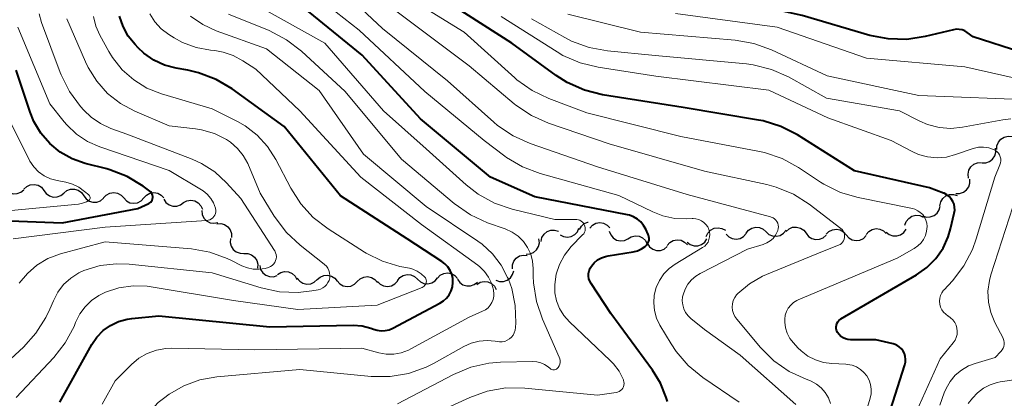
# Model space of a CAD drawing. Units: metres. Extents: x -64000 to -62000, y 21000 to 22500.
# Drawn here: x -63545 to -63453, y 21690 to 21726 of the extents above; entities that cross this region are included whole.
import ezdxf

# ---------------------------------------------------------------- set-up
doc = ezdxf.new("R2010")
doc.units = ezdxf.units.M
for name, color, linetype, lineweight in [('510200_細流', 7, 'Continuous', 30), ('710100_等高線(計曲線)', 7, 'Continuous', 40), ('710200_等高線(主曲線)', 7, 'Continuous', 13)]:
    doc.layers.add(name, color=color, linetype=linetype, lineweight=lineweight)

msp = doc.modelspace()

# ---------------------------------------------------------------- linework, layer by layer
at = {"layer": '510200_細流', "linetype": 'Continuous', "lineweight": 30, "flags": 128}
for points in [[(-63453.709, 21713.562), (-63453.692, 21713.929), (-63453.557, 21714.27), (-63453.319, 21714.551), (-63453.005, 21714.741), (-63452.647, 21714.82), (-63452.282, 21714.779)], [(-63455.103, 21712.312), (-63454.736, 21712.317), (-63454.391, 21712.441), (-63454.102, 21712.668), (-63453.902, 21712.976), (-63453.811, 21713.332), (-63453.84, 21713.698)], [(-63456.336, 21710.901), (-63456.386, 21711.265), (-63456.315, 21711.625), (-63456.133, 21711.944), (-63455.858, 21712.187), (-63455.52, 21712.33), (-63455.154, 21712.356)], [(-63457.546, 21709.47), (-63457.179, 21709.461), (-63456.829, 21709.571), (-63456.532, 21709.786), (-63456.32, 21710.087), (-63456.215, 21710.438), (-63456.229, 21710.805)], [(-63546.448, 21710.051), (-63546.234, 21709.753), (-63545.935, 21709.54), (-63545.584, 21709.434), (-63545.216, 21709.446), (-63544.873, 21709.574), (-63544.589, 21709.807)], [(-63544.583, 21709.864), (-63544.317, 21710.117), (-63543.984, 21710.27), (-63543.618, 21710.308), (-63543.26, 21710.227), (-63542.947, 21710.036), (-63542.712, 21709.754)], [(-63542.712, 21709.747), (-63542.499, 21709.448), (-63542.2, 21709.235), (-63541.849, 21709.128), (-63541.481, 21709.14), (-63541.138, 21709.268), (-63540.854, 21709.501)], [(-63540.854, 21709.501), (-63540.57, 21709.733), (-63540.226, 21709.861), (-63539.858, 21709.873), (-63539.507, 21709.766), (-63539.208, 21709.553), (-63538.995, 21709.254)], [(-63537.134, 21709.04), (-63536.883, 21709.308), (-63536.559, 21709.48), (-63536.196, 21709.54), (-63535.834, 21709.48), (-63535.51, 21709.308), (-63535.259, 21709.04)], [(-63533.384, 21709.04), (-63533.133, 21709.308), (-63532.809, 21709.48), (-63532.446, 21709.54), (-63532.084, 21709.48), (-63531.76, 21709.308), (-63531.509, 21709.04)], [(-63538.995, 21709.254), (-63538.781, 21708.955), (-63538.483, 21708.742), (-63538.132, 21708.635), (-63537.764, 21708.647), (-63537.42, 21708.775), (-63537.136, 21709.008)], [(-63535.259, 21709.04), (-63535.008, 21708.772), (-63534.684, 21708.6), (-63534.322, 21708.54), (-63533.959, 21708.6), (-63533.635, 21708.772), (-63533.384, 21709.04)], [(-63531.518, 21708.925), (-63531.314, 21708.62), (-63531.022, 21708.398), (-63530.675, 21708.28), (-63530.307, 21708.28), (-63529.959, 21708.398), (-63529.668, 21708.622)], [(-63529.673, 21708.602), (-63529.347, 21708.772), (-63528.985, 21708.827), (-63528.622, 21708.763), (-63528.301, 21708.586), (-63528.052, 21708.316), (-63527.904, 21707.98)], [(-63459.015, 21708.319), (-63458.936, 21708.678), (-63458.745, 21708.991), (-63458.463, 21709.228), (-63458.122, 21709.361), (-63457.755, 21709.379), (-63457.402, 21709.276)], [(-63527.969, 21707.859), (-63527.93, 21707.493), (-63527.775, 21707.161), (-63527.521, 21706.896), (-63527.195, 21706.725), (-63526.833, 21706.668), (-63526.471, 21706.731)], [(-63460.633, 21707.373), (-63460.284, 21707.258), (-63459.917, 21707.263), (-63459.571, 21707.385), (-63459.282, 21707.612), (-63459.08, 21707.918), (-63458.989, 21708.274)], [(-63492.689, 21706.078), (-63492.509, 21706.398), (-63492.236, 21706.642), (-63491.898, 21706.787), (-63491.87, 21706.789)], [(-63491.73, 21706.22), (-63491.483, 21706.491), (-63491.161, 21706.668), (-63490.799, 21706.733), (-63490.436, 21706.678), (-63490.11, 21706.51), (-63489.855, 21706.245)], [(-63462.292, 21706.501), (-63462.167, 21706.847), (-63461.938, 21707.133), (-63461.628, 21707.331), (-63461.272, 21707.419), (-63460.906, 21707.389), (-63460.57, 21707.242)], [(-63526.554, 21706.632), (-63526.188, 21706.655), (-63525.834, 21706.558), (-63525.529, 21706.353), (-63525.307, 21706.061), (-63525.189, 21705.713), (-63525.19, 21705.346)], [(-63496.27, 21704.982), (-63496.19, 21705.34), (-63495.999, 21705.653), (-63495.717, 21705.89), (-63495.375, 21706.022), (-63495.008, 21706.038), (-63494.656, 21705.935)], [(-63494.503, 21705.605), (-63494.177, 21705.435), (-63493.815, 21705.379), (-63493.453, 21705.441), (-63493.13, 21705.617), (-63492.881, 21705.886), (-63492.732, 21706.222)], [(-63489.9, 21705.92), (-63489.767, 21705.577), (-63489.531, 21705.297), (-63489.217, 21705.106), (-63488.858, 21705.026), (-63488.493, 21705.065), (-63488.16, 21705.22)], [(-63480.839, 21705.428), (-63480.687, 21705.762), (-63480.434, 21706.029), (-63480.11, 21706.201), (-63479.747, 21706.26), (-63479.385, 21706.2), (-63479.062, 21706.026)], [(-63477.126, 21705.747), (-63476.895, 21706.032), (-63476.585, 21706.227), (-63476.227, 21706.314), (-63475.862, 21706.28), (-63475.526, 21706.132), (-63475.256, 21705.883)], [(-63475.256, 21705.883), (-63474.986, 21705.634), (-63474.651, 21705.486), (-63474.285, 21705.452), (-63473.928, 21705.538), (-63473.617, 21705.734), (-63473.386, 21706.019)], [(-63473.387, 21705.909), (-63473.113, 21706.153), (-63472.775, 21706.295), (-63472.408, 21706.322), (-63472.053, 21706.229), (-63471.745, 21706.029), (-63471.52, 21705.739)], [(-63469.647, 21705.651), (-63469.387, 21705.91), (-63469.058, 21706.071), (-63468.693, 21706.119), (-63468.333, 21706.047), (-63468.015, 21705.864), (-63467.773, 21705.587)], [(-63465.9, 21705.63), (-63465.661, 21705.909), (-63465.345, 21706.096), (-63464.985, 21706.172), (-63464.621, 21706.128), (-63464.29, 21705.97), (-63464.027, 21705.714)], [(-63464.04, 21705.851), (-63463.754, 21705.62), (-63463.409, 21705.495), (-63463.042, 21705.487), (-63462.691, 21705.597), (-63462.394, 21705.812), (-63462.183, 21706.113)], [(-63525.291, 21705.248), (-63525.32, 21704.882), (-63525.229, 21704.526), (-63525.03, 21704.218), (-63524.742, 21703.99), (-63524.396, 21703.866), (-63524.029, 21703.86)], [(-63497.68, 21703.786), (-63497.313, 21703.805), (-63496.973, 21703.942), (-63496.694, 21704.181), (-63496.506, 21704.497), (-63496.428, 21704.856), (-63496.472, 21705.22)], [(-63488.158, 21705.226), (-63487.846, 21705.418), (-63487.488, 21705.499), (-63487.122, 21705.461), (-63486.788, 21705.308), (-63486.521, 21705.057), (-63486.349, 21704.733)], [(-63484.481, 21704.6), (-63484.239, 21704.876), (-63483.921, 21705.058), (-63483.56, 21705.13), (-63483.196, 21705.082), (-63482.867, 21704.92), (-63482.607, 21704.66)], [(-63482.632, 21704.891), (-63482.337, 21704.673), (-63481.987, 21704.562), (-63481.62, 21704.568), (-63481.274, 21704.692), (-63480.986, 21704.919), (-63480.787, 21705.228)], [(-63478.999, 21705.67), (-63478.742, 21705.408), (-63478.413, 21705.244), (-63478.05, 21705.193), (-63477.689, 21705.262), (-63477.369, 21705.442), (-63477.125, 21705.716)], [(-63471.52, 21705.739), (-63471.294, 21705.449), (-63470.987, 21705.249), (-63470.632, 21705.156), (-63470.265, 21705.183), (-63469.927, 21705.325), (-63469.652, 21705.569)], [(-63467.773, 21705.587), (-63467.532, 21705.311), (-63467.214, 21705.128), (-63466.854, 21705.056), (-63466.489, 21705.104), (-63466.159, 21705.264), (-63465.9, 21705.524)], [(-63486.341, 21704.77), (-63486.134, 21704.467), (-63485.84, 21704.248), (-63485.491, 21704.134), (-63485.123, 21704.138), (-63484.777, 21704.259), (-63484.488, 21704.486)], [(-63524.029, 21703.86), (-63523.662, 21703.855), (-63523.317, 21703.731), (-63523.028, 21703.502), (-63522.829, 21703.194), (-63522.739, 21702.839), (-63522.768, 21702.473)], [(-63498.953, 21702.415), (-63498.946, 21702.783), (-63498.821, 21703.127), (-63498.591, 21703.415), (-63498.282, 21703.613), (-63497.926, 21703.702), (-63497.56, 21703.671)], [(-63522.556, 21702.72), (-63522.472, 21702.362), (-63522.277, 21702.052), (-63521.993, 21701.819), (-63521.648, 21701.69), (-63521.282, 21701.678), (-63520.931, 21701.785)], [(-63520.891, 21701.883), (-63520.581, 21702.081), (-63520.225, 21702.167), (-63519.858, 21702.136), (-63519.522, 21701.988), (-63519.251, 21701.741), (-63519.074, 21701.42)], [(-63500.495, 21701.359), (-63500.149, 21701.237), (-63499.782, 21701.234), (-63499.433, 21701.348), (-63499.139, 21701.569), (-63498.931, 21701.871), (-63498.832, 21702.225)], [(-63519.052, 21701.549), (-63518.823, 21701.261), (-63518.514, 21701.064), (-63518.158, 21700.975), (-63517.792, 21701.006), (-63517.455, 21701.152), (-63517.183, 21701.399)], [(-63517.183, 21701.399), (-63516.912, 21701.646), (-63516.575, 21701.792), (-63516.208, 21701.823), (-63515.852, 21701.734), (-63515.543, 21701.537), (-63515.314, 21701.25)], [(-63515.311, 21701.298), (-63515.071, 21701.02), (-63514.755, 21700.835), (-63514.396, 21700.76), (-63514.03, 21700.805), (-63513.7, 21700.964), (-63513.438, 21701.222)], [(-63513.438, 21701.222), (-63513.176, 21701.479), (-63512.845, 21701.638), (-63512.48, 21701.683), (-63512.121, 21701.608), (-63511.804, 21701.423), (-63511.564, 21701.145)], [(-63511.563, 21701.243), (-63511.309, 21700.978), (-63510.983, 21700.81), (-63510.62, 21700.755), (-63510.258, 21700.82), (-63509.936, 21700.996), (-63509.688, 21701.267)], [(-63509.69, 21701.301), (-63509.46, 21701.587), (-63509.149, 21701.783), (-63508.792, 21701.87), (-63508.427, 21701.838), (-63508.09, 21701.69), (-63507.82, 21701.442)], [(-63507.82, 21701.442), (-63507.55, 21701.194), (-63507.213, 21701.047), (-63506.848, 21701.014), (-63506.491, 21701.101), (-63506.18, 21701.297), (-63505.95, 21701.583)], [(-63505.949, 21701.554), (-63505.693, 21701.817), (-63505.366, 21701.983), (-63505.002, 21702.036), (-63504.641, 21701.969), (-63504.321, 21701.791), (-63504.075, 21701.518)], [(-63504.081, 21701.44), (-63503.871, 21701.139), (-63503.574, 21700.923), (-63503.224, 21700.813), (-63502.856, 21700.821), (-63502.511, 21700.945), (-63502.225, 21701.175)], [(-63502.268, 21700.961), (-63501.957, 21701.156), (-63501.6, 21701.24), (-63501.234, 21701.205), (-63500.899, 21701.055), (-63500.63, 21700.806), (-63500.455, 21700.483)]]:
    msp.add_lwpolyline(points, dxfattribs=at)
at = {"layer": '710100_等高線(計曲線)', "linetype": 'Continuous', "lineweight": 40, "flags": 128}
for points, elevation in [([(-63447, 21721.25), (-63455.9, 21724.1), (-63456.48, 21724.52), (-63456.7, 21724.66), (-63456.95, 21724.76), (-63457.22, 21724.81), (-63457.48, 21724.82), (-63457.75, 21724.78), (-63460.4, 21724.13), (-63462.12, 21723.87), (-63463.86, 21723.91), (-63465.57, 21724.25), (-63471.9, 21726.1), (-63481, 21728.17), (-63488.08, 21729.43), (-63489.64, 21729.85), (-63491.1, 21730.54)], 680), ([(-63458.02, 21706.16), (-63457.68, 21707.62), (-63457.64, 21707.9), (-63457.65, 21708.19), (-63457.7, 21708.46), (-63457.81, 21708.72), (-63457.96, 21708.96), (-63458.15, 21709.17), (-63458.37, 21709.34), (-63458.62, 21709.48), (-63458.68, 21709.5), (-63460, 21710), (-63467, 21711.59), (-63472.32, 21714.93), (-63473.87, 21715.72), (-63475.54, 21716.24), (-63475.98, 21716.32), (-63483, 21717.5), (-63490.54, 21718.7), (-63492.23, 21719.12), (-63493.83, 21719.83), (-63494.87, 21720.5), (-63499, 21723.51), (-63505.99, 21728.01)], 670), ([(-63484.48, 21689.99), (-63484.59, 21690.39), (-63485.11, 21691.72), (-63485.86, 21692.94), (-63489.75, 21698.25), (-63491.6, 21701.03), (-63491.72, 21701.26), (-63491.8, 21701.49), (-63491.83, 21701.74), (-63491.83, 21701.99), (-63491.78, 21702.24), (-63491.68, 21702.47), (-63491.57, 21702.66), (-63491.3, 21702.98), (-63490.99, 21703.24), (-63490.63, 21703.44), (-63490.25, 21703.58), (-63490.02, 21703.63), (-63487.66, 21704.01), (-63487.27, 21704.11), (-63486.89, 21704.28), (-63486.55, 21704.51), (-63486.49, 21704.56), (-63486.38, 21704.67), (-63486.3, 21704.8), (-63486.23, 21704.95), (-63486.19, 21705.1), (-63486.18, 21705.26), (-63486.2, 21705.41), (-63486.24, 21705.56), (-63486.26, 21705.61), (-63486.49, 21706.12), (-63486.7, 21706.48), (-63486.96, 21706.8), (-63487.27, 21707.07), (-63487.63, 21707.28), (-63488.02, 21707.43), (-63488.21, 21707.47), (-63496.86, 21709.14), (-63501, 21710.98), (-63507.55, 21716.45), (-63513, 21722.4), (-63518.84, 21727.16)], 660), ([(-63541.24, 21689.94), (-63538.23, 21695.34), (-63537.76, 21696.03), (-63537.17, 21696.63), (-63536.5, 21697.12), (-63535.74, 21697.48), (-63534.94, 21697.71), (-63534.49, 21697.78), (-63531.98, 21698.02), (-63521.6, 21697), (-63513.84, 21697.14), (-63513, 21697.08), (-63512.18, 21696.87), (-63511.92, 21696.78), (-63511.57, 21696.67), (-63511.2, 21696.62), (-63510.83, 21696.64), (-63510.47, 21696.72), (-63510.12, 21696.87), (-63505.72, 21699.19), (-63505.39, 21699.41), (-63505.1, 21699.68), (-63504.86, 21699.99), (-63504.67, 21700.35), (-63504.56, 21700.73), (-63504.51, 21701.12), (-63504.53, 21701.52), (-63504.62, 21701.9), (-63504.77, 21702.27), (-63504.99, 21702.6), (-63505.26, 21702.89), (-63505.54, 21703.11), (-63508.78, 21705.22), (-63515, 21709.24), (-63520.27, 21715.73), (-63525.14, 21719.24), (-63526.63, 21720.13), (-63528.26, 21720.75), (-63529.26, 21720.98), (-63530.37, 21721.17), (-63531.45, 21721.46), (-63532.46, 21721.93), (-63533.38, 21722.57), (-63533.92, 21723.08), (-63534.2, 21723.38), (-63534.84, 21724.18), (-63535.32, 21725.07), (-63535.64, 21726.04)], 650), ([(-63536.57, 21711.67), (-63536.85, 21711.75), (-63538.87, 21712.27), (-63540.07, 21712.69), (-63541.18, 21713.32), (-63542.17, 21714.13), (-63542.99, 21715.1), (-63543.64, 21716.2), (-63543.99, 21717.06), (-63545.29, 21721)], 640), ([(-63548.31, 21706.98), (-63541, 21706.7), (-63533.95, 21708.05), (-63532.92, 21708.53), (-63532.82, 21708.58), (-63532.73, 21708.66), (-63532.66, 21708.75), (-63532.6, 21708.85), (-63532.56, 21708.96), (-63532.54, 21709.07), (-63532.54, 21709.19), (-63532.56, 21709.3), (-63532.6, 21709.41), (-63532.66, 21709.51), (-63532.73, 21709.6), (-63532.81, 21709.67), (-63533.45, 21710.14), (-63534.95, 21711.04), (-63536.57, 21711.67)], 640), ([(-63464.54, 21686.38), (-63462.3, 21693.43), (-63462.24, 21693.69), (-63462.22, 21693.96), (-63462.26, 21694.22), (-63462.34, 21694.48), (-63462.46, 21694.72), (-63462.62, 21694.93), (-63462.82, 21695.11), (-63463.05, 21695.26), (-63463.29, 21695.36), (-63463.4, 21695.39), (-63465, 21695.77), (-63467.38, 21695.77), (-63467.62, 21695.79), (-63467.85, 21695.85), (-63468.07, 21695.95), (-63468.27, 21696.09), (-63468.44, 21696.26), (-63468.58, 21696.45), (-63468.62, 21696.53), (-63468.68, 21696.68), (-63468.71, 21696.84), (-63468.71, 21696.99), (-63468.69, 21697.15), (-63468.64, 21697.3), (-63468.56, 21697.44), (-63468.46, 21697.57), (-63468.34, 21697.67), (-63468.26, 21697.73), (-63461.2, 21701.85), (-63460.23, 21702.53), (-63459.4, 21703.37), (-63458.73, 21704.34), (-63458.24, 21705.41), (-63458.02, 21706.16)], 670)]:
    msp.add_lwpolyline(points, dxfattribs=dict(at, elevation=elevation))
at = {"layer": '710200_等高線(主曲線)', "linetype": 'Continuous', "lineweight": 13, "flags": 128}
for points, elevation in [([(-63472.48, 21689.73), (-63477.67, 21694.33), (-63481, 21696.73), (-63482.28, 21697.76), (-63482.55, 21698.02), (-63482.77, 21698.33), (-63482.94, 21698.67), (-63483.04, 21699.03), (-63483.08, 21699.41), (-63483.06, 21699.78), (-63483.01, 21699.99), (-63482.83, 21700.5), (-63482.57, 21700.97), (-63482.22, 21701.39), (-63481.81, 21701.74), (-63481.42, 21701.97), (-63477, 21704.24), (-63475.52, 21704.69), (-63475.18, 21704.83), (-63474.87, 21705.02), (-63474.6, 21705.26), (-63474.38, 21705.55), (-63474.21, 21705.87), (-63474.16, 21706), (-63474.12, 21706.17), (-63474.1, 21706.34), (-63474.12, 21706.51), (-63474.17, 21706.68), (-63474.24, 21706.83), (-63474.34, 21706.97), (-63474.47, 21707.09), (-63474.61, 21707.19), (-63474.77, 21707.26), (-63474.83, 21707.28), (-63482.62, 21709.38), (-63491, 21711.96), (-63497.3, 21714.14), (-63498.89, 21714.85), (-63500.33, 21715.83), (-63500.7, 21716.14), (-63505, 21720), (-63511.1, 21724.9), (-63516.42, 21729.92)], 664), ([(-63477.76, 21689.94), (-63481.17, 21692.26), (-63482.52, 21693.37), (-63483.66, 21694.69), (-63484.13, 21695.41), (-63485.17, 21697.15), (-63485.48, 21697.81), (-63485.68, 21698.51), (-63485.75, 21699.23), (-63485.7, 21699.96), (-63485.52, 21700.66), (-63485.22, 21701.32), (-63484.81, 21701.93), (-63484.31, 21702.45), (-63483.74, 21702.86), (-63481.19, 21704.4), (-63480.99, 21704.54), (-63480.82, 21704.72), (-63480.68, 21704.92), (-63480.59, 21705.15), (-63480.53, 21705.39), (-63480.51, 21705.63), (-63480.54, 21705.88), (-63480.6, 21706.09), (-63480.71, 21706.34), (-63480.87, 21706.56), (-63481.07, 21706.76), (-63481.29, 21706.91), (-63481.54, 21707.03), (-63481.81, 21707.1), (-63482.08, 21707.12), (-63482.16, 21707.12), (-63482.67, 21707.09), (-63483.79, 21707.13), (-63484.89, 21707.36), (-63485.83, 21707.73), (-63489, 21709.27), (-63496.37, 21711.33), (-63498, 21711.94), (-63499.5, 21712.83), (-63499.67, 21712.95), (-63501.6, 21714.4), (-63507.13, 21719), (-63513.25, 21724.75), (-63519, 21729.24)], 662), ([(-63492.29, 21705.7), (-63492.22, 21705.83), (-63492.17, 21705.97), (-63492.15, 21706.11), (-63492.15, 21706.26), (-63492.18, 21706.41), (-63492.24, 21706.55), (-63492.31, 21706.67), (-63492.41, 21706.78), (-63492.52, 21706.88), (-63492.65, 21706.95), (-63492.79, 21707), (-63492.94, 21707.02), (-63493, 21707.02), (-63495, 21707.02), (-63498.97, 21708), (-63500.62, 21708.56), (-63502.14, 21709.4), (-63503.27, 21710.27), (-63507, 21713.63), (-63511, 21717.18), (-63516.48, 21723.52), (-63523, 21727.18)], 658), ([(-63475.22, 21701.88), (-63469.98, 21704.02), (-63468.49, 21704.62), (-63468.35, 21704.69), (-63468.22, 21704.79), (-63468.11, 21704.9), (-63468.02, 21705.04), (-63467.96, 21705.18), (-63467.93, 21705.34), (-63467.92, 21705.5), (-63467.94, 21705.66), (-63467.98, 21705.81), (-63468.05, 21705.95), (-63468.15, 21706.08), (-63468.27, 21706.2), (-63471.22, 21708.45), (-63472.69, 21709.39), (-63474.3, 21710.05), (-63475.2, 21710.29), (-63481, 21711.54), (-63489.9, 21714.1), (-63495.58, 21716.04), (-63497.18, 21716.74), (-63498.63, 21717.72), (-63498.79, 21717.85), (-63503, 21721.4), (-63510.47, 21727)], 666), ([(-63545.01, 21701.07), (-63544.26, 21701.99), (-63543.37, 21702.76), (-63542.35, 21703.37), (-63541.16, 21703.81), (-63537, 21704.93), (-63528.94, 21704.27), (-63527.22, 21703.97), (-63525.58, 21703.38), (-63525.26, 21703.23), (-63524.21, 21702.7), (-63523.7, 21702.5), (-63523.16, 21702.38), (-63522.6, 21702.37), (-63522.06, 21702.45), (-63521.72, 21702.54), (-63521.55, 21702.62), (-63521.39, 21702.73), (-63521.26, 21702.86), (-63521.15, 21703.01), (-63521.07, 21703.18), (-63521.02, 21703.36), (-63521, 21703.55), (-63521.02, 21703.74), (-63521.07, 21703.92), (-63521.14, 21704.09), (-63521.18, 21704.14), (-63524.31, 21709), (-63525.65, 21710.47), (-63526.74, 21711.47), (-63527.99, 21712.26), (-63528.86, 21712.66), (-63534.98, 21715.02), (-63536.45, 21715.55), (-63537.43, 21716), (-63538.31, 21716.61), (-63538.97, 21717.24), (-63539.28, 21717.59), (-63540.32, 21718.99), (-63541.11, 21720.55), (-63541.19, 21720.77), (-63542.93, 21725.45), (-63543.16, 21726.27)], 644), ([(-63506.99, 21701.26), (-63507.01, 21701.37), (-63507.04, 21701.47), (-63507.08, 21701.56), (-63507.14, 21701.64), (-63507.47, 21701.95), (-63507.84, 21702.2), (-63508.25, 21702.37), (-63508.55, 21702.46), (-63509.48, 21702.64), (-63511.09, 21703.12), (-63512.6, 21703.87), (-63512.77, 21703.97), (-63516.17, 21706.14), (-63517.55, 21707.21), (-63518.72, 21708.5), (-63519.65, 21709.95), (-63521.05, 21712.65), (-63521.82, 21713.86), (-63522.79, 21714.91), (-63523.92, 21715.78), (-63524.64, 21716.19), (-63527, 21717.38), (-63531.74, 21718.79), (-63533.09, 21719.32), (-63534.32, 21720.08), (-63535.41, 21721.04), (-63536.31, 21722.18), (-63536.65, 21722.73), (-63537.49, 21724.26), (-63537.87, 21725.11), (-63538.09, 21726.01)], 648), ([(-63510.74, 21694.44), (-63510.03, 21694.44), (-63509.34, 21694.56), (-63508.67, 21694.8), (-63508.43, 21694.92), (-63503, 21697.9), (-63501.73, 21698.45), (-63501.47, 21698.59), (-63501.23, 21698.78), (-63501.03, 21699.01), (-63500.87, 21699.27), (-63500.76, 21699.55), (-63500.7, 21699.85), (-63500.69, 21700.15), (-63500.72, 21700.36), (-63500.73, 21700.44), (-63500.9, 21701.06), (-63501.18, 21701.64), (-63501.55, 21702.16), (-63502, 21702.61), (-63502.19, 21702.75), (-63507.44, 21706.56), (-63513.1, 21711), (-63518.81, 21717.19), (-63522.91, 21721.09), (-63524.12, 21721.88), (-63525.02, 21722.36), (-63525.98, 21722.68), (-63526.76, 21722.82), (-63527.16, 21722.85), (-63528.49, 21723.1), (-63529.76, 21723.58), (-63530.56, 21724.02), (-63531.04, 21724.33), (-63531.75, 21724.87), (-63532.35, 21725.52), (-63532.82, 21726.26)], 652), ([(-63531, 21690.68), (-63529.63, 21691.48), (-63528.14, 21692.03), (-63526.56, 21692.31), (-63518.82, 21693), (-63512.13, 21692.35), (-63510.38, 21692.34), (-63508.66, 21692.63), (-63507.02, 21693.21), (-63506.26, 21693.59), (-63503.48, 21695.15), (-63502.79, 21695.47), (-63502.06, 21695.65), (-63501.3, 21695.71), (-63500.55, 21695.64), (-63500.39, 21695.61), (-63500.15, 21695.57), (-63499.9, 21695.58), (-63499.66, 21695.63), (-63499.43, 21695.73), (-63499.23, 21695.86), (-63499.04, 21696.02), (-63498.89, 21696.22), (-63498.78, 21696.44), (-63498.7, 21696.67), (-63498.67, 21696.91), (-63498.64, 21697.36), (-63498.69, 21698.98), (-63499.02, 21700.58), (-63499.33, 21701.44), (-63499.4, 21701.6), (-63500, 21702.77), (-63500.8, 21703.82), (-63501.77, 21704.71), (-63502.18, 21705.01), (-63507, 21708.23), (-63512.86, 21713.14), (-63517, 21719.1), (-63521.93, 21723), (-63526.61, 21724.67), (-63527.87, 21725.25), (-63529.01, 21726.03)], 654), ([(-63497.24, 21703.78), (-63497.53, 21704.41), (-63497.92, 21704.97), (-63498.41, 21705.46), (-63498.97, 21705.85), (-63499.63, 21706.15), (-63501.27, 21706.73), (-63502.86, 21707.45), (-63504.4, 21708.52), (-63509.32, 21712.68), (-63514.57, 21719), (-63518.66, 21722.77), (-63520.04, 21723.84), (-63521.67, 21724.69), (-63525.46, 21726.23)], 656), ([(-63460.22, 21706.38), (-63460.25, 21706.68), (-63460.33, 21706.96), (-63460.46, 21707.23), (-63460.63, 21707.48), (-63460.85, 21707.68), (-63461.09, 21707.85), (-63461.36, 21707.98), (-63461.59, 21708.04), (-63466.64, 21709.07), (-63468.31, 21709.56), (-63469.87, 21710.34), (-63470.17, 21710.53), (-63472.22, 21711.89), (-63473.75, 21712.72), (-63475.4, 21713.28), (-63475.87, 21713.38), (-63483.22, 21714.78), (-63492, 21717), (-63495.55, 21718.33), (-63497.12, 21719.09), (-63498.54, 21720.1), (-63498.73, 21720.27), (-63503.46, 21724.54), (-63506.86, 21726.65)], 668), ([(-63453.69, 21713.38), (-63453.84, 21713.49), (-63454, 21713.58), (-63454.46, 21713.73), (-63454.94, 21713.8), (-63455.43, 21713.78), (-63455.9, 21713.68), (-63456.02, 21713.64), (-63457.55, 21713.1), (-63458.41, 21712.87), (-63459.29, 21712.8), (-63460.17, 21712.89), (-63461.02, 21713.12), (-63461.61, 21713.39), (-63463.58, 21714.42), (-63469.48, 21716.52), (-63475, 21719.12), (-63485.57, 21720.43), (-63490.94, 21721.26), (-63492.63, 21721.68), (-63494.23, 21722.38), (-63494.76, 21722.7), (-63499.99, 21726.01)], 672), ([(-63449.81, 21718.19), (-63461, 21718.62), (-63469.54, 21720.46), (-63474.76, 21722.89), (-63476.39, 21723.49), (-63478.13, 21723.79), (-63487, 21724.54), (-63493.77, 21726.23)], 676), ([(-63447, 21719.13), (-63456.7, 21721.3), (-63465.89, 21722.11), (-63474.21, 21725), (-63483.71, 21726.29)], 678), ([(-63516.48, 21700.76), (-63516.32, 21700.93), (-63516.18, 21701.12), (-63516.08, 21701.33), (-63516.02, 21701.56), (-63516, 21701.8), (-63516.03, 21702.03), (-63516.09, 21702.26), (-63516.19, 21702.47), (-63516.33, 21702.66), (-63516.49, 21702.83), (-63516.53, 21702.85), (-63518.79, 21704.62), (-63520.06, 21705.8), (-63521.2, 21707.34), (-63522.5, 21709.5), (-63523.68, 21712.25), (-63524.09, 21713), (-63524.63, 21713.68), (-63525.27, 21714.25), (-63525.65, 21714.51), (-63526.78, 21715.07), (-63527.99, 21715.42), (-63528.56, 21715.51), (-63531, 21715.8), (-63534.23, 21717.17), (-63535.57, 21717.88), (-63536.77, 21718.82), (-63537.78, 21719.95), (-63538.59, 21721.24), (-63538.84, 21721.77), (-63540.56, 21725.8)], 646), ([(-63452.4, 21716.44), (-63453.13, 21716.35), (-63456.9, 21715.65), (-63458, 21715.55), (-63459.1, 21715.63), (-63460.17, 21715.91), (-63460.91, 21716.23), (-63462.81, 21717.19), (-63469.62, 21718.38), (-63473.17, 21720.36), (-63474.76, 21721.07), (-63476.45, 21721.49), (-63477.09, 21721.58), (-63485.62, 21722.38), (-63490.07, 21722.8), (-63491.79, 21723.12), (-63493.42, 21723.72), (-63494.04, 21724.04), (-63497.17, 21725.81)], 674), ([(-63540.58, 21715.88), (-63540.83, 21716.17), (-63542.15, 21717.85), (-63545.15, 21725)], 642), ([(-63548.46, 21707.63), (-63539.49, 21708.47), (-63539.1, 21708.54), (-63538.72, 21708.68), (-63538.57, 21708.76), (-63538.52, 21708.79), (-63538.48, 21708.83), (-63538.44, 21708.88), (-63538.42, 21708.94), (-63538.4, 21709), (-63538.39, 21709.06), (-63538.4, 21709.12), (-63538.41, 21709.17), (-63538.44, 21709.23), (-63538.47, 21709.28), (-63538.51, 21709.32), (-63538.91, 21709.66), (-63539.45, 21710.05), (-63540.05, 21710.33), (-63540.68, 21710.51), (-63541.48, 21710.66), (-63542.1, 21710.83), (-63542.68, 21711.11), (-63543.21, 21711.49), (-63543.65, 21711.95), (-63544.02, 21712.48), (-63544.1, 21712.64), (-63545.85, 21716.15)], 638), ([(-63545.59, 21705.23), (-63537, 21706.32), (-63527.52, 21706.93), (-63527.36, 21706.95), (-63527.21, 21707), (-63527.07, 21707.08), (-63526.94, 21707.18), (-63526.83, 21707.3), (-63526.75, 21707.44), (-63526.69, 21707.59), (-63526.66, 21707.75), (-63526.66, 21707.91), (-63526.68, 21708.07), (-63526.69, 21708.1), (-63526.87, 21708.57), (-63527.13, 21709), (-63527.46, 21709.39), (-63527.85, 21709.7), (-63527.98, 21709.79), (-63531, 21711.62), (-63537.48, 21713.81), (-63538.63, 21714.32), (-63539.67, 21715.01), (-63540.58, 21715.88)], 642), ([(-63461.25, 21689), (-63459, 21693.98), (-63457.78, 21695.49), (-63457.61, 21695.73), (-63457.49, 21696), (-63457.42, 21696.28), (-63457.4, 21696.57), (-63457.43, 21696.86), (-63457.51, 21697.14), (-63457.64, 21697.4), (-63457.81, 21697.64), (-63458.02, 21697.84), (-63458.23, 21697.98), (-63458.26, 21698), (-63458.48, 21698.16), (-63458.68, 21698.36), (-63458.84, 21698.59), (-63458.95, 21698.84), (-63459.02, 21699.11), (-63459.05, 21699.39), (-63459.02, 21699.66), (-63458.95, 21699.93), (-63458.83, 21700.18), (-63458.67, 21700.41), (-63458.63, 21700.46), (-63457.85, 21701.3), (-63456.79, 21702.68), (-63455.98, 21704.22), (-63455.62, 21705.22), (-63453.9, 21711), (-63453.42, 21712.15), (-63453.36, 21712.34), (-63453.34, 21712.52), (-63453.34, 21712.71), (-63453.38, 21712.9), (-63453.46, 21713.08), (-63453.56, 21713.24), (-63453.69, 21713.38)], 672), ([(-63453.87, 21694.13), (-63453.32, 21694.68), (-63453.2, 21694.83), (-63453.1, 21694.99), (-63453.04, 21695.16), (-63453.01, 21695.35), (-63453.01, 21695.53), (-63453.04, 21695.72), (-63453.1, 21695.89), (-63453.12, 21695.93), (-63453.88, 21697.39), (-63454.27, 21698.32), (-63454.49, 21699.31), (-63454.53, 21700.32), (-63454.4, 21701.33), (-63454.26, 21701.85), (-63451.87, 21709.27)], 674), ([(-63466.59, 21686.74), (-63465.54, 21690.31), (-63465.45, 21690.73), (-63465.44, 21691.17), (-63465.5, 21691.59), (-63465.64, 21692.01), (-63465.85, 21692.39), (-63466.12, 21692.72), (-63466.45, 21693.01), (-63466.82, 21693.24), (-63467.22, 21693.4), (-63467.64, 21693.48), (-63467.82, 21693.49), (-63469.1, 21693.55), (-63469.89, 21693.65), (-63470.65, 21693.89), (-63471.36, 21694.25), (-63471.99, 21694.74), (-63472.28, 21695.03), (-63472.7, 21695.48), (-63473.03, 21695.91), (-63473.28, 21696.38), (-63473.44, 21696.9), (-63473.51, 21697.43), (-63473.51, 21697.72), (-63473.46, 21698.07), (-63473.35, 21698.41), (-63473.18, 21698.72), (-63472.96, 21699.01), (-63472.7, 21699.25), (-63472.4, 21699.44), (-63472.26, 21699.5), (-63463, 21703.41), (-63461.41, 21704.32), (-63461.07, 21704.55), (-63460.78, 21704.84), (-63460.54, 21705.17), (-63460.37, 21705.54), (-63460.26, 21705.94), (-63460.22, 21706.38)], 668), ([(-63506.87, 21688.58), (-63502.94, 21690.38), (-63501.3, 21690.97), (-63499.58, 21691.27), (-63497.8, 21691.25), (-63491, 21690.59), (-63489.27, 21690.84), (-63489.12, 21690.88), (-63488.98, 21690.94), (-63488.85, 21691.02), (-63488.74, 21691.12), (-63488.65, 21691.25), (-63488.58, 21691.38), (-63488.54, 21691.53), (-63488.52, 21691.68), (-63488.53, 21691.83), (-63488.57, 21691.98), (-63488.58, 21692.03), (-63488.99, 21692.83), (-63489.52, 21693.54), (-63489.81, 21693.83), (-63493.62, 21697.46), (-63494.14, 21698.04), (-63494.54, 21698.7), (-63494.82, 21699.42), (-63494.98, 21700.18), (-63495, 21700.94), (-63494.86, 21701.9), (-63494.55, 21702.82), (-63494.09, 21703.68), (-63493.45, 21704.49), (-63492.39, 21705.58), (-63492.29, 21705.7)], 658), ([(-63509.7, 21689.78), (-63504.45, 21692.53), (-63502.84, 21693.2), (-63501.14, 21693.58), (-63500.06, 21693.67), (-63497.04, 21693.74), (-63496.67, 21693.72), (-63496.3, 21693.63), (-63495.96, 21693.48), (-63495.62, 21693.25), (-63495.43, 21693.09), (-63495.35, 21693.04), (-63495.27, 21693), (-63495.18, 21692.98), (-63495.09, 21692.97), (-63495.01, 21692.98), (-63494.92, 21693.01), (-63494.84, 21693.04), (-63494.77, 21693.1), (-63494.7, 21693.16), (-63494.68, 21693.19), (-63494.59, 21693.34), (-63494.53, 21693.5), (-63494.5, 21693.66), (-63494.5, 21693.83), (-63494.53, 21694), (-63494.58, 21694.15), (-63496.15, 21697.72), (-63496.71, 21699.37), (-63496.98, 21701.09), (-63497, 21701.74), (-63497, 21702.43), (-63497.06, 21703.12), (-63497.24, 21703.78)], 656), ([(-63548.19, 21691.81), (-63544.63, 21695.09), (-63543.46, 21696.38), (-63542.52, 21697.85), (-63542.16, 21698.64), (-63541.83, 21699.43), (-63541.42, 21700.23), (-63540.87, 21700.94), (-63540.21, 21701.55), (-63539.46, 21702.04), (-63538.97, 21702.26), (-63537.47, 21702.71), (-63535.93, 21702.89), (-63534.75, 21702.84), (-63527, 21702.04), (-63522.41, 21700.63), (-63520.71, 21700.27), (-63518.96, 21700.21), (-63517.68, 21700.36), (-63517.11, 21700.46), (-63516.89, 21700.52), (-63516.67, 21700.62), (-63516.48, 21700.76)], 646), ([(-63545.3, 21690.39), (-63541.8, 21694.12), (-63540.72, 21695.49), (-63539.89, 21697.02), (-63539.75, 21697.38), (-63539.73, 21697.44), (-63539.36, 21698.19), (-63538.87, 21698.87), (-63538.26, 21699.46), (-63537.57, 21699.92), (-63537.14, 21700.14), (-63536.95, 21700.22), (-63535.7, 21700.63), (-63534.39, 21700.82), (-63533.07, 21700.78), (-63532.7, 21700.73), (-63525, 21699.44), (-63519, 21698.62), (-63511.57, 21699), (-63507.37, 21700.68), (-63507.28, 21700.73), (-63507.19, 21700.79), (-63507.12, 21700.87), (-63507.06, 21700.96), (-63507.02, 21701.05), (-63507, 21701.16), (-63506.99, 21701.26)], 648), ([(-63469.24, 21689.82), (-63469.44, 21690.36), (-63469.73, 21690.84), (-63470.1, 21691.27), (-63470.54, 21691.63), (-63471.04, 21691.91), (-63471.27, 21692), (-63471.52, 21692.09), (-63473.1, 21692.82), (-63474.54, 21693.82), (-63475.77, 21695.05), (-63478, 21697.69), (-63478.18, 21697.94), (-63478.31, 21698.22), (-63478.4, 21698.52), (-63478.42, 21698.83), (-63478.4, 21699.14), (-63478.32, 21699.44), (-63478.19, 21699.72), (-63478.01, 21699.98), (-63477.9, 21700.1), (-63476.81, 21701.01), (-63475.59, 21701.72), (-63475.22, 21701.88)], 666), ([(-63537.26, 21689.74), (-63536.07, 21691.93), (-63534.52, 21693.48), (-63533.84, 21694.05), (-63533.06, 21694.5), (-63532.21, 21694.81), (-63531.33, 21694.97), (-63530.79, 21694.99), (-63523, 21694.85), (-63513.01, 21694.99), (-63511.44, 21694.56), (-63510.74, 21694.44)], 652), ([(-63459.03, 21689.65), (-63458.61, 21690.83), (-63458.43, 21691.22), (-63458.06, 21691.88), (-63457.58, 21692.46), (-63457.01, 21692.95), (-63456.36, 21693.33), (-63455.74, 21693.57), (-63453.87, 21694.13)], 674), ([(-63456.37, 21689.81), (-63455.98, 21690.31), (-63455.51, 21690.82), (-63454.95, 21691.25), (-63454.33, 21691.57), (-63453.67, 21691.78), (-63453.4, 21691.83), (-63449.54, 21692.41)], 676), ([(-63546.85, 21663), (-63539, 21673.99), (-63534.96, 21676.9), (-63534.3, 21677.47), (-63533.74, 21678.16), (-63533.31, 21678.92), (-63533.02, 21679.75), (-63532.88, 21680.62), (-63532.89, 21681.5), (-63533.08, 21682.45), (-63533.6, 21684.19), (-63533.8, 21685.15), (-63533.83, 21686.14), (-63533.68, 21687.12), (-63533.55, 21687.58), (-63533.19, 21688.44), (-63532.67, 21689.23), (-63532.03, 21689.91), (-63531.55, 21690.29), (-63531, 21690.68)], 654)]:
    msp.add_lwpolyline(points, dxfattribs=dict(at, elevation=elevation))

doc.saveas('drawing.dxf')
